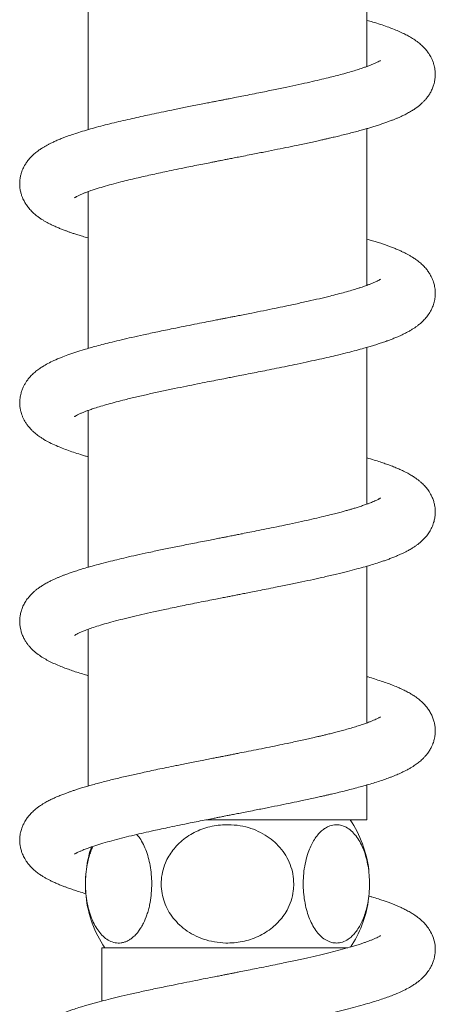
# Model space of a CAD drawing. Units: millimetres. Extents: x -248 to 556, y -414 to 636.
# Drawn here: x 514 to 552, y 235 to 325 of the extents above; entities that cross this region are included whole.
import ezdxf

# ---------------------------------------------------------------- set-up
doc = ezdxf.new("R2010")
doc.units = ezdxf.units.MM

msp = doc.modelspace()

# ---------------------------------------------------------------- linework, layer by layer
at = {"color": 7, "linetype": 'Continuous', "lineweight": 18}
for p, q in [((545.879, 320.287), (545.879, 334.614)), ((520.379, 328.846), (520.379, 314.517)), ((545.879, 300.287), (545.879, 314.614)), ((520.379, 308.846), (520.379, 294.518)), ((545.879, 280.286), (545.879, 294.614)), ((520.379, 288.845), (520.379, 274.517)), ((545.879, 260.287), (545.879, 274.615)), ((520.379, 268.845), (520.379, 254.515)), ((545.879, 251.426), (545.879, 254.615)), ((545.879, 251.426), (531.144, 251.426)), ((521.629, 239.726), (521.629, 234.861)), ((521.629, 239.726), (544.125, 239.726))]:
    msp.add_line(p, q, dxfattribs=at)
for centre, start, end in [((535.629, 245.576), 6.93453, 33.85844), ((530.629, 245.576), 161.16365, 171.08029), ((530.629, 245.576), 176.20537, 184.28788), ((530.629, 245.576), 186.2932, 213.85844), ((535.629, 245.576), 326.56536, 351.12865)]:
    msp.add_arc(centre, 10.5, start, end, dxfattribs=at)
for points, knots in [([(519.132, 308.285), (519.133, 308.286), (519.135, 308.286), (519.186, 308.319), (519.246, 308.354), (519.319, 308.394), (519.412, 308.443), (519.562, 308.516), (519.775, 308.611), (520.041, 308.72), (520.328, 308.829), (520.653, 308.944), (521.122, 309.101), (521.74, 309.291), (522.527, 309.514), (523.311, 309.721), (524.072, 309.911), (524.764, 310.076), (525.442, 310.233), (526.122, 310.385), (526.833, 310.541), (527.607, 310.706), (528.472, 310.887), (529.327, 311.062), (530.142, 311.226), (530.839, 311.365), (531.424, 311.481), (531.86, 311.567), (532.161, 311.626), (532.386, 311.671), (532.601, 311.713), (532.859, 311.763), (533.212, 311.832), (533.652, 311.919), (534.178, 312.021), (534.791, 312.142), (535.612, 312.303), (536.594, 312.497), (537.687, 312.716), (538.721, 312.927), (539.59, 313.107), (540.308, 313.26), (540.882, 313.384), (541.394, 313.496), (541.817, 313.591), (542.166, 313.67), (542.516, 313.751), (542.931, 313.848), (543.438, 313.969), (543.992, 314.106), (544.554, 314.25), (545.087, 314.391), (545.55, 314.519), (545.96, 314.637), (546.34, 314.749), (546.735, 314.871), (547.135, 315), (547.509, 315.127), (547.853, 315.251), (548.151, 315.363), (548.429, 315.473), (548.69, 315.582), (548.965, 315.703), (549.272, 315.848), (549.615, 316.023), (549.948, 316.213), (550.254, 316.409), (550.526, 316.604), (550.767, 316.798), (550.978, 316.991), (551.186, 317.205), (551.386, 317.442), (551.583, 317.719), (551.767, 318.037), (551.917, 318.373), (552.036, 318.751), (552.106, 319.108), (552.132, 319.43), (552.131, 319.677), (552.117, 319.88), (552.094, 320.065), (552.06, 320.255), (552.002, 320.491), (551.909, 320.769), (551.759, 321.11), (551.556, 321.456), (551.32, 321.773), (551.07, 322.053), (550.783, 322.323), (550.441, 322.596), (550.07, 322.847), (549.659, 323.087), (549.239, 323.303), (548.778, 323.515), (548.274, 323.723), (547.726, 323.93), (547.117, 324.14), (546.493, 324.339), (546.064, 324.464), (545.879, 324.518)], [0, 0, 0, 0, 0.007088, 0.015182, 0.022052, 0.027573, 0.033337, 0.040372, 0.053268, 0.064271, 0.073607, 0.084138, 0.096102, 0.115788, 0.13429, 0.153398, 0.16821, 0.182126, 0.194885, 0.207368, 0.220188, 0.233583, 0.248507, 0.265067, 0.277022, 0.289281, 0.299564, 0.305756, 0.310639, 0.314213, 0.316765, 0.321077, 0.326789, 0.333904, 0.342425, 0.352355, 0.363699, 0.382416, 0.400567, 0.41797, 0.434624, 0.445309, 0.455658, 0.465244, 0.473042, 0.479003, 0.484753, 0.492892, 0.502834, 0.514514, 0.526389, 0.53784, 0.548866, 0.557269, 0.566128, 0.575702, 0.586, 0.596265, 0.605083, 0.614149, 0.621519, 0.62924, 0.637442, 0.646833, 0.658295, 0.67067, 0.681632, 0.691032, 0.6998, 0.708171, 0.714981, 0.722777, 0.731537, 0.740517, 0.75068, 0.758995, 0.767879, 0.774859, 0.780607, 0.785179, 0.7887, 0.793076, 0.798891, 0.806194, 0.81402, 0.825058, 0.834465, 0.844452, 0.855396, 0.866932, 0.881718, 0.895297, 0.908599, 0.923462, 0.938847, 0.953367, 0.970163, 0.987131, 1, 1, 1, 1]), ([(547.124, 320.846), (547.125, 320.846), (547.127, 320.849), (547.023, 320.782), (546.834, 320.682), (546.581, 320.563), (546.287, 320.44), (545.984, 320.323), (545.679, 320.214), (545.317, 320.091), (544.86, 319.945), (544.278, 319.771), (543.656, 319.598), (543.002, 319.425), (542.317, 319.253), (541.534, 319.065), (540.645, 318.86), (539.647, 318.639), (538.536, 318.401), (537.312, 318.147), (536.175, 317.918), (535.204, 317.724), (534.471, 317.58), (533.845, 317.456), (533.326, 317.355), (532.918, 317.275), (532.621, 317.217), (532.371, 317.168), (532.098, 317.114), (531.73, 317.042), (531.257, 316.949), (530.689, 316.838), (530.071, 316.716), (529.262, 316.555), (528.335, 316.369), (527.331, 316.163), (526.433, 315.975), (525.606, 315.799), (524.801, 315.623), (523.992, 315.44), (523.169, 315.248), (522.346, 315.047), (521.543, 314.841), (520.773, 314.633), (520.043, 314.422), (519.386, 314.219), (518.818, 314.03), (518.373, 313.87), (517.989, 313.723), (517.637, 313.58), (517.294, 313.43), (516.996, 313.289), (516.756, 313.167), (516.541, 313.05), (516.312, 312.918), (516.05, 312.753), (515.76, 312.551), (515.443, 312.296), (515.108, 311.975), (514.836, 311.646), (514.643, 311.359), (514.517, 311.135), (514.411, 310.916), (514.312, 310.668), (514.223, 310.378), (514.163, 310.081), (514.136, 309.831), (514.127, 309.643), (514.127, 309.474), (514.137, 309.283), (514.167, 309.029), (514.229, 308.732), (514.321, 308.441), (514.422, 308.193), (514.539, 307.955), (514.696, 307.688), (514.921, 307.378), (515.197, 307.068), (515.494, 306.794), (515.777, 306.569), (516.035, 306.389), (516.283, 306.231), (516.513, 306.096), (516.739, 305.974), (516.977, 305.853), (517.264, 305.716), (517.592, 305.572), (517.935, 305.431), (518.247, 305.311), (518.528, 305.207), (518.804, 305.109), (519.105, 305.007), (519.463, 304.891), (519.883, 304.758), (520.206, 304.666), (520.379, 304.616)], [0, 0, 0, 0, 0.008682, 0.02295, 0.036764, 0.050659, 0.063197, 0.074215, 0.083875, 0.093505, 0.107316, 0.122245, 0.138296, 0.151454, 0.1659, 0.181645, 0.198697, 0.217067, 0.236764, 0.257794, 0.280043, 0.293764, 0.305719, 0.315898, 0.324291, 0.330892, 0.335695, 0.338706, 0.342976, 0.348937, 0.356591, 0.365942, 0.376566, 0.386828, 0.405782, 0.422636, 0.437698, 0.452181, 0.466302, 0.481174, 0.497103, 0.51355, 0.530264, 0.547158, 0.563973, 0.580594, 0.595188, 0.608003, 0.61684, 0.6273, 0.638676, 0.648387, 0.656188, 0.662846, 0.670159, 0.679257, 0.689676, 0.701209, 0.713681, 0.726167, 0.734513, 0.741151, 0.746411, 0.752359, 0.75929, 0.766656, 0.772607, 0.776564, 0.779758, 0.784131, 0.790038, 0.797503, 0.80463, 0.81047, 0.815707, 0.824271, 0.834723, 0.846329, 0.857141, 0.867055, 0.876166, 0.884658, 0.89252, 0.899617, 0.907139, 0.916709, 0.928273, 0.938872, 0.947657, 0.954644, 0.96116, 0.968897, 0.977859, 0.988041, 1, 1, 1, 1]), ([(519.128, 288.283), (519.126, 288.282), (519.122, 288.277), (519.152, 288.298), (519.222, 288.341), (519.331, 288.401), (519.491, 288.482), (519.696, 288.577), (519.957, 288.687), (520.265, 288.805), (520.587, 288.922), (521.013, 289.066), (521.556, 289.236), (522.223, 289.43), (522.955, 289.629), (523.819, 289.85), (524.822, 290.092), (525.957, 290.351), (527.108, 290.602), (528.248, 290.841), (529.333, 291.063), (530.334, 291.265), (531.239, 291.445), (532.046, 291.604), (532.719, 291.736), (533.292, 291.848), (533.838, 291.955), (534.475, 292.08), (535.184, 292.219), (535.954, 292.37), (536.764, 292.531), (537.654, 292.71), (538.583, 292.898), (539.57, 293.103), (540.56, 293.313), (541.53, 293.526), (542.404, 293.724), (543.262, 293.926), (544.089, 294.13), (544.889, 294.337), (545.533, 294.514), (546.059, 294.665), (546.487, 294.794), (546.901, 294.924), (547.31, 295.059), (547.68, 295.188), (548.03, 295.317), (548.36, 295.445), (548.681, 295.578), (548.964, 295.703), (549.205, 295.816), (549.446, 295.935), (549.702, 296.072), (549.96, 296.222), (550.194, 296.37), (550.411, 296.521), (550.653, 296.704), (550.927, 296.94), (551.209, 297.226), (551.5, 297.588), (551.729, 297.963), (551.878, 298.283), (551.966, 298.522), (552.033, 298.753), (552.097, 299.042), (552.139, 299.417), (552.131, 299.84), (552.066, 300.271), (551.955, 300.656), (551.829, 300.962), (551.697, 301.221), (551.535, 301.486), (551.312, 301.786), (551.038, 302.088), (550.719, 302.379), (550.389, 302.632), (550.077, 302.839), (549.814, 302.997), (549.573, 303.131), (549.34, 303.251), (549.098, 303.369), (548.813, 303.498), (548.483, 303.638), (548.14, 303.774), (547.809, 303.898), (547.483, 304.014), (547.127, 304.135), (546.727, 304.264), (546.31, 304.392), (546.023, 304.477), (545.884, 304.517), (545.879, 304.519)], [0, 0, 0, 0, 0.004565, 0.013039, 0.020776, 0.029316, 0.039542, 0.053416, 0.064698, 0.073665, 0.083689, 0.095175, 0.11151, 0.128529, 0.145719, 0.162933, 0.185262, 0.20681, 0.22754, 0.247399, 0.265753, 0.28234, 0.297155, 0.310196, 0.321724, 0.329852, 0.337978, 0.348164, 0.360699, 0.372426, 0.38567, 0.40044, 0.416558, 0.432332, 0.450989, 0.468462, 0.484743, 0.499822, 0.518043, 0.534517, 0.55036, 0.560691, 0.570798, 0.580976, 0.591301, 0.602184, 0.610549, 0.620011, 0.630321, 0.639262, 0.646355, 0.653338, 0.66236, 0.671532, 0.679762, 0.687077, 0.69522, 0.705168, 0.716769, 0.72885, 0.741022, 0.748777, 0.754856, 0.759614, 0.765213, 0.774433, 0.784523, 0.794993, 0.804212, 0.811335, 0.817236, 0.825422, 0.834892, 0.84593, 0.858645, 0.871838, 0.881585, 0.89063, 0.898697, 0.905639, 0.912981, 0.922152, 0.932663, 0.943016, 0.951747, 0.960008, 0.969324, 0.9797, 0.990456, 0.999701, 1, 1, 1, 1]), ([(547.137, 300.855), (547.136, 300.854), (547.134, 300.853), (547.102, 300.831), (547.04, 300.793), (546.956, 300.746), (546.869, 300.701), (546.775, 300.654), (546.659, 300.6), (546.485, 300.523), (546.256, 300.428), (546, 300.33), (545.77, 300.246), (545.551, 300.17), (545.309, 300.089), (544.961, 299.977), (544.485, 299.832), (543.876, 299.658), (543.214, 299.481), (542.439, 299.283), (541.539, 299.066), (540.486, 298.824), (539.448, 298.596), (538.431, 298.38), (537.452, 298.176), (536.419, 297.967), (535.494, 297.782), (534.733, 297.631), (534.184, 297.523), (533.738, 297.436), (533.396, 297.368), (533.134, 297.317), (532.889, 297.269), (532.595, 297.212), (532.206, 297.136), (531.669, 297.03), (530.963, 296.892), (530.087, 296.719), (529.137, 296.53), (528.003, 296.301), (526.761, 296.046), (525.503, 295.777), (524.404, 295.534), (523.45, 295.314), (522.592, 295.108), (521.831, 294.916), (521.167, 294.74), (520.57, 294.575), (519.935, 294.39), (519.241, 294.173), (518.55, 293.937), (517.89, 293.687), (517.274, 293.425), (516.715, 293.151), (516.248, 292.884), (515.866, 292.629), (515.531, 292.371), (515.226, 292.091), (514.97, 291.811), (514.771, 291.55), (514.604, 291.291), (514.464, 291.032), (514.34, 290.745), (514.248, 290.461), (514.189, 290.209), (514.151, 289.977), (514.128, 289.721), (514.125, 289.429), (514.155, 289.103), (514.213, 288.806), (514.285, 288.548), (514.368, 288.319), (514.479, 288.07), (514.618, 287.816), (514.782, 287.566), (514.952, 287.347), (515.136, 287.138), (515.321, 286.953), (515.506, 286.788), (515.689, 286.64), (515.879, 286.499), (516.094, 286.351), (516.456, 286.125), (516.964, 285.853), (517.575, 285.576), (518.15, 285.344), (518.733, 285.131), (519.364, 284.921), (519.912, 284.749), (520.271, 284.647), (520.379, 284.616)], [0, 0, 0, 0, 0.005203, 0.012109, 0.019973, 0.028051, 0.034455, 0.039414, 0.045198, 0.05223, 0.063164, 0.07284, 0.080585, 0.087079, 0.09439, 0.102664, 0.116886, 0.132091, 0.147186, 0.162165, 0.181944, 0.201728, 0.22244, 0.238649, 0.25544, 0.272816, 0.290638, 0.301233, 0.310152, 0.317388, 0.322937, 0.326796, 0.330066, 0.334812, 0.341081, 0.348879, 0.360889, 0.375347, 0.391646, 0.407654, 0.431845, 0.454854, 0.473814, 0.491877, 0.508953, 0.524642, 0.538884, 0.551671, 0.564629, 0.582992, 0.602346, 0.619104, 0.639313, 0.657471, 0.674268, 0.686109, 0.698263, 0.710131, 0.720405, 0.729365, 0.735608, 0.74258, 0.750231, 0.757711, 0.763865, 0.768725, 0.773967, 0.781039, 0.789184, 0.7958, 0.800954, 0.807395, 0.813912, 0.821644, 0.829355, 0.836179, 0.842095, 0.84992, 0.856566, 0.863203, 0.869836, 0.877021, 0.886318, 0.908709, 0.927142, 0.943455, 0.959198, 0.975268, 0.992563, 1, 1, 1, 1]), ([(519.123, 268.279), (519.128, 268.282), (519.139, 268.29), (519.237, 268.352), (519.431, 268.454), (519.69, 268.575), (520.029, 268.716), (520.463, 268.879), (521.026, 269.071), (521.693, 269.278), (522.467, 269.498), (523.333, 269.728), (524.277, 269.961), (525.291, 270.199), (526.381, 270.444), (527.375, 270.657), (528.249, 270.841), (528.978, 270.991), (529.736, 271.145), (530.52, 271.302), (531.297, 271.456), (532.003, 271.595), (532.591, 271.711), (533.047, 271.8), (533.385, 271.866), (533.656, 271.919), (533.932, 271.973), (534.285, 272.043), (534.739, 272.131), (535.295, 272.241), (535.954, 272.371), (536.711, 272.521), (537.667, 272.712), (538.758, 272.934), (539.915, 273.175), (540.978, 273.404), (542.042, 273.641), (543.083, 273.883), (544.08, 274.127), (544.945, 274.352), (545.694, 274.558), (546.363, 274.755), (546.892, 274.92), (547.316, 275.061), (547.654, 275.179), (548, 275.305), (548.346, 275.439), (548.667, 275.572), (548.929, 275.687), (549.155, 275.792), (549.4, 275.912), (549.688, 276.063), (549.977, 276.231), (550.233, 276.395), (550.477, 276.567), (550.719, 276.757), (550.974, 276.985), (551.231, 277.252), (551.482, 277.566), (551.719, 277.941), (551.919, 278.372), (552.049, 278.795), (552.113, 279.167), (552.133, 279.476), (552.13, 279.714), (552.11, 279.963), (552.067, 280.234), (551.991, 280.54), (551.872, 280.868), (551.723, 281.175), (551.573, 281.423), (551.442, 281.612), (551.321, 281.767), (551.197, 281.912), (551.057, 282.062), (550.897, 282.217), (550.711, 282.379), (550.508, 282.541), (550.263, 282.717), (549.969, 282.906), (549.66, 283.084), (549.367, 283.236), (549.149, 283.343), (548.969, 283.426), (548.799, 283.502), (548.619, 283.58), (548.354, 283.689), (548.006, 283.825), (547.564, 283.986), (547.082, 284.15), (546.527, 284.328), (546.104, 284.452), (545.879, 284.518)], [0, 0, 0, 0, 0.009175, 0.023264, 0.036893, 0.051137, 0.06382, 0.080036, 0.097083, 0.115133, 0.134169, 0.153607, 0.17321, 0.192972, 0.21303, 0.23395, 0.246069, 0.25848, 0.271184, 0.284182, 0.297436, 0.309372, 0.318658, 0.326027, 0.331473, 0.335048, 0.339192, 0.344838, 0.352163, 0.361173, 0.371874, 0.384275, 0.398287, 0.419219, 0.43908, 0.45786, 0.475551, 0.497431, 0.517404, 0.535672, 0.552247, 0.567337, 0.582494, 0.59115, 0.600015, 0.609474, 0.619587, 0.629609, 0.638159, 0.643889, 0.651161, 0.661156, 0.67205, 0.681099, 0.688535, 0.698136, 0.70741, 0.717113, 0.7275, 0.739028, 0.749881, 0.760654, 0.769896, 0.775913, 0.78145, 0.786736, 0.792665, 0.800282, 0.809226, 0.817293, 0.824074, 0.829526, 0.834504, 0.839511, 0.844544, 0.85089, 0.857551, 0.865014, 0.873306, 0.883722, 0.896649, 0.905462, 0.912149, 0.917296, 0.922553, 0.928029, 0.933721, 0.946146, 0.957954, 0.97006, 0.984143, 1, 1, 1, 1]), ([(547.13, 280.849), (547.13, 280.849), (547.135, 280.854), (547.115, 280.839), (547.06, 280.805), (546.993, 280.767), (546.906, 280.72), (546.78, 280.656), (546.609, 280.577), (546.409, 280.491), (546.183, 280.399), (545.913, 280.297), (545.576, 280.177), (545.201, 280.053), (544.833, 279.937), (544.512, 279.841), (544.213, 279.754), (543.889, 279.663), (543.497, 279.556), (543.027, 279.433), (542.434, 279.282), (541.709, 279.106), (540.841, 278.904), (539.871, 278.687), (538.873, 278.473), (537.868, 278.262), (536.917, 278.067), (536.011, 277.885), (535.215, 277.727), (534.575, 277.6), (534.083, 277.503), (533.725, 277.433), (533.432, 277.375), (533.156, 277.321), (532.833, 277.258), (532.428, 277.179), (531.937, 277.083), (531.094, 276.918), (529.959, 276.694), (528.592, 276.421), (527.32, 276.161), (526.148, 275.915), (525.077, 275.683), (524.106, 275.465), (523.232, 275.262), (522.375, 275.053), (521.553, 274.843), (520.78, 274.634), (520.131, 274.447), (519.592, 274.283), (519.202, 274.157), (518.929, 274.066), (518.748, 274.003), (518.59, 273.948), (518.432, 273.89), (518.238, 273.819), (517.999, 273.727), (517.74, 273.623), (517.482, 273.513), (517.224, 273.398), (516.938, 273.261), (516.621, 273.097), (516.309, 272.918), (516.02, 272.734), (515.761, 272.549), (515.531, 272.367), (515.311, 272.171), (515.067, 271.924), (514.806, 271.608), (514.571, 271.249), (514.386, 270.874), (514.251, 270.493), (514.168, 270.131), (514.13, 269.799), (514.123, 269.535), (514.133, 269.318), (514.154, 269.121), (514.189, 268.915), (514.25, 268.656), (514.354, 268.344), (514.501, 268.02), (514.668, 267.734), (514.832, 267.498), (515.055, 267.221), (515.376, 266.891), (515.811, 266.538), (516.263, 266.238), (516.739, 265.969), (517.228, 265.73), (517.737, 265.509), (518.23, 265.315), (518.712, 265.14), (519.206, 264.972), (519.736, 264.805), (520.128, 264.686), (520.346, 264.624), (520.379, 264.614)], [0, 0, 0, 0, 0.000658, 0.00871, 0.016796, 0.023564, 0.029316, 0.036716, 0.046349, 0.056044, 0.064151, 0.074071, 0.085094, 0.097031, 0.107389, 0.115624, 0.122224, 0.129834, 0.138837, 0.149241, 0.160875, 0.176508, 0.193327, 0.211344, 0.23057, 0.246829, 0.263705, 0.279039, 0.29216, 0.303053, 0.310422, 0.31623, 0.32048, 0.324667, 0.329641, 0.336191, 0.344321, 0.353463, 0.377144, 0.399683, 0.421067, 0.441289, 0.460338, 0.478201, 0.494869, 0.510329, 0.529219, 0.546186, 0.561277, 0.574478, 0.585775, 0.591277, 0.596173, 0.600462, 0.604223, 0.609318, 0.616498, 0.624574, 0.631976, 0.639672, 0.648546, 0.65898, 0.670649, 0.681029, 0.689981, 0.69836, 0.706244, 0.715031, 0.725416, 0.737135, 0.74779, 0.756743, 0.765593, 0.772648, 0.778813, 0.783798, 0.787633, 0.79219, 0.798514, 0.806682, 0.815369, 0.823191, 0.830081, 0.836767, 0.85146, 0.867616, 0.884385, 0.899853, 0.915827, 0.931957, 0.946132, 0.958273, 0.971762, 0.985104, 0.997731, 1, 1, 1, 1]), ([(519.138, 248.29), (519.137, 248.289), (519.132, 248.283), (519.161, 248.304), (519.237, 248.349), (519.332, 248.401), (519.466, 248.469), (519.651, 248.556), (519.873, 248.652), (520.089, 248.738), (520.296, 248.816), (520.531, 248.902), (520.826, 249.003), (521.285, 249.152), (521.921, 249.345), (522.758, 249.577), (523.645, 249.806), (524.555, 250.028), (525.466, 250.239), (526.309, 250.427), (527.106, 250.6), (527.892, 250.766), (528.77, 250.948), (529.636, 251.124), (530.456, 251.289), (531.151, 251.427), (531.727, 251.541), (532.153, 251.625), (532.443, 251.682), (532.662, 251.725), (532.875, 251.766), (533.138, 251.818), (533.498, 251.888), (533.944, 251.976), (534.475, 252.08), (535.091, 252.2), (535.909, 252.362), (536.884, 252.555), (537.963, 252.772), (538.984, 252.981), (539.843, 253.161), (540.554, 253.313), (541.115, 253.435), (541.601, 253.543), (541.992, 253.631), (542.325, 253.707), (542.711, 253.796), (543.212, 253.915), (543.826, 254.065), (544.477, 254.23), (545.122, 254.401), (545.739, 254.572), (546.332, 254.746), (546.909, 254.926), (547.455, 255.108), (547.894, 255.265), (548.231, 255.394), (548.485, 255.496), (548.723, 255.597), (548.953, 255.698), (549.191, 255.809), (549.456, 255.941), (549.73, 256.088), (549.986, 256.238), (550.201, 256.375), (550.387, 256.504), (550.555, 256.629), (550.72, 256.761), (550.885, 256.906), (551.055, 257.068), (551.254, 257.282), (551.465, 257.546), (551.662, 257.847), (551.815, 258.14), (551.918, 258.387), (551.986, 258.589), (552.042, 258.792), (552.096, 259.053), (552.134, 259.391), (552.133, 259.752), (552.091, 260.12), (552.011, 260.471), (551.892, 260.819), (551.727, 261.172), (551.526, 261.5), (551.295, 261.805), (551.03, 262.095), (550.707, 262.389), (550.381, 262.637), (550.103, 262.822), (549.877, 262.96), (549.671, 263.077), (549.473, 263.183), (549.257, 263.292), (548.99, 263.418), (548.626, 263.579), (548.197, 263.753), (547.706, 263.936), (547.184, 264.117), (546.603, 264.304), (546.161, 264.439), (545.915, 264.508), (545.879, 264.518)], [0, 0, 0, 0, 0.002507, 0.01268, 0.021984, 0.029839, 0.037278, 0.047257, 0.058603, 0.067109, 0.073326, 0.080999, 0.090536, 0.100729, 0.120881, 0.140697, 0.160137, 0.178951, 0.196296, 0.212907, 0.225745, 0.239211, 0.254236, 0.270896, 0.282917, 0.295067, 0.305114, 0.311128, 0.315835, 0.319232, 0.321772, 0.326206, 0.332023, 0.339225, 0.347815, 0.357798, 0.369178, 0.387745, 0.405711, 0.422969, 0.439517, 0.450155, 0.460475, 0.469577, 0.476686, 0.482139, 0.488354, 0.498649, 0.511183, 0.525007, 0.538835, 0.552664, 0.566337, 0.580471, 0.595033, 0.608597, 0.616444, 0.623719, 0.630799, 0.63778, 0.644944, 0.653359, 0.663081, 0.672151, 0.679985, 0.68621, 0.692135, 0.698134, 0.70421, 0.710689, 0.717619, 0.72597, 0.735586, 0.744197, 0.750967, 0.755926, 0.759941, 0.765058, 0.773575, 0.78251, 0.790302, 0.798378, 0.807412, 0.816456, 0.826247, 0.835227, 0.845975, 0.858823, 0.871722, 0.880403, 0.888283, 0.895109, 0.901014, 0.907974, 0.916689, 0.92669, 0.941575, 0.954056, 0.968121, 0.983287, 0.997576, 1, 1, 1, 1]), ([(547.128, 260.849), (547.129, 260.849), (547.129, 260.851), (547.088, 260.823), (547.016, 260.78), (546.92, 260.727), (546.785, 260.659), (546.61, 260.577), (546.386, 260.481), (546.109, 260.37), (545.758, 260.241), (545.333, 260.096), (544.842, 259.94), (544.312, 259.782), (543.788, 259.635), (543.296, 259.503), (542.841, 259.385), (542.43, 259.282), (542.063, 259.192), (541.72, 259.11), (541.35, 259.023), (540.907, 258.92), (540.384, 258.802), (539.81, 258.675), (539.205, 258.544), (538.495, 258.393), (537.671, 258.222), (536.724, 258.028), (535.773, 257.837), (534.884, 257.661), (534.186, 257.523), (533.675, 257.423), (533.322, 257.354), (533.035, 257.298), (532.8, 257.252), (532.562, 257.205), (532.266, 257.147), (531.869, 257.069), (531.369, 256.972), (530.784, 256.857), (530.159, 256.733), (529.542, 256.611), (528.96, 256.494), (528.292, 256.36), (527.561, 256.211), (526.772, 256.047), (526.038, 255.892), (525.181, 255.707), (524.17, 255.482), (523.014, 255.212), (521.87, 254.928), (520.784, 254.638), (519.978, 254.403), (519.426, 254.23), (519.103, 254.125), (518.816, 254.027), (518.532, 253.927), (518.22, 253.812), (517.869, 253.676), (517.526, 253.532), (517.228, 253.399), (516.997, 253.288), (516.801, 253.189), (516.61, 253.088), (516.409, 252.975), (516.187, 252.841), (515.946, 252.682), (515.679, 252.487), (515.377, 252.236), (515.077, 251.937), (514.817, 251.62), (514.613, 251.312), (514.447, 251), (514.301, 250.645), (514.2, 250.285), (514.149, 249.963), (514.13, 249.723), (514.127, 249.503), (514.139, 249.252), (514.181, 248.943), (514.265, 248.605), (514.371, 248.312), (514.479, 248.075), (514.593, 247.862), (514.739, 247.627), (514.961, 247.329), (515.267, 246.996), (515.617, 246.691), (515.94, 246.452), (516.236, 246.26), (516.481, 246.115), (516.717, 245.986), (516.961, 245.861), (517.254, 245.721), (517.581, 245.577), (517.916, 245.439), (518.216, 245.322), (518.54, 245.202), (518.919, 245.069), (519.415, 244.905), (519.844, 244.77), (520.122, 244.69), (520.189, 244.67)], [0, 0, 0, 0, 0.005997, 0.014752, 0.022373, 0.029762, 0.037935, 0.048434, 0.059392, 0.069542, 0.080945, 0.093627, 0.107982, 0.122074, 0.134767, 0.146041, 0.155935, 0.164641, 0.172171, 0.178649, 0.185353, 0.194139, 0.204436, 0.215062, 0.225983, 0.237196, 0.252728, 0.26879, 0.285297, 0.300214, 0.31266, 0.319465, 0.325203, 0.329872, 0.333469, 0.336648, 0.341466, 0.34788, 0.355998, 0.365825, 0.376507, 0.386683, 0.396334, 0.405459, 0.420153, 0.433428, 0.446231, 0.458678, 0.479325, 0.501916, 0.525265, 0.548983, 0.572549, 0.58164, 0.589891, 0.597285, 0.604321, 0.612794, 0.622885, 0.634313, 0.643589, 0.651125, 0.65703, 0.663138, 0.670076, 0.677535, 0.68625, 0.695528, 0.706104, 0.718027, 0.729492, 0.739201, 0.747215, 0.755719, 0.765562, 0.772584, 0.778167, 0.78247, 0.787617, 0.795763, 0.804323, 0.811416, 0.816941, 0.822766, 0.829976, 0.838566, 0.851888, 0.864907, 0.876961, 0.886814, 0.895604, 0.902569, 0.910706, 0.920611, 0.932061, 0.942348, 0.950676, 0.957416, 0.967989, 0.980735, 0.995363, 1, 1, 1, 1]), ([(539.192, 245.576), (539.175, 245.879), (539.141, 246.486), (538.883, 247.364), (538.481, 248.182), (537.949, 248.911), (537.311, 249.535), (536.571, 250.068), (535.731, 250.494), (534.776, 250.811), (533.748, 250.984), (532.771, 250.996), (531.904, 250.889), (531.153, 250.708), (530.434, 250.445), (529.756, 250.098), (529.13, 249.674), (528.583, 249.191), (528.122, 248.661), (527.744, 248.101), (527.407, 247.43), (527.158, 246.643), (527.045, 245.769), (527.09, 244.91), (527.272, 244.092), (527.589, 243.32), (528.028, 242.599), (528.587, 241.949), (529.265, 241.367), (530.046, 240.884), (530.946, 240.498), (531.927, 240.247), (532.876, 240.152), (533.732, 240.18), (534.486, 240.289), (535.226, 240.481), (535.94, 240.759), (536.618, 241.123), (537.226, 241.555), (537.757, 242.047), (538.208, 242.583), (538.628, 243.236), (538.965, 244.018), (539.163, 244.833), (539.183, 245.358), (539.192, 245.576)], [0, 0, 0, 0, 0.025196, 0.050396, 0.075534, 0.100683, 0.12507, 0.149468, 0.176277, 0.203096, 0.232878, 0.262664, 0.284, 0.305403, 0.326729, 0.347618, 0.368581, 0.389452, 0.408125, 0.42687, 0.445531, 0.470372, 0.495209, 0.518392, 0.54158, 0.564563, 0.587552, 0.611539, 0.635536, 0.661599, 0.687674, 0.716621, 0.745575, 0.766637, 0.787762, 0.808818, 0.830067, 0.851391, 0.872623, 0.891978, 0.911407, 0.930749, 0.956336, 0.981917, 1, 1, 1, 1]), ([(543.089, 240.168), (543.272, 240.185), (543.64, 240.219), (544.118, 240.462), (544.517, 240.781), (544.841, 241.134), (545.137, 241.555), (545.398, 242.038), (545.624, 242.572), (545.834, 243.223), (546.005, 244.004), (546.109, 244.883), (546.13, 245.759), (546.078, 246.597), (545.957, 247.398), (545.772, 248.151), (545.526, 248.84), (545.221, 249.466), (544.861, 250.002), (544.441, 250.451), (543.977, 250.776), (543.46, 250.972), (542.917, 251.005), (542.418, 250.875), (541.989, 250.636), (541.63, 250.342), (541.299, 249.972), (541.001, 249.53), (540.739, 249.029), (540.486, 248.405), (540.268, 247.638), (540.115, 246.76), (540.05, 245.872), (540.061, 245.017), (540.146, 244.191), (540.295, 243.411), (540.508, 242.688), (540.78, 242.022), (541.109, 241.438), (541.498, 240.934), (541.935, 240.543), (542.362, 240.306), (542.749, 240.187), (542.975, 240.174), (543.089, 240.168)], [0, 0, 0, 0, 0.030528, 0.06105, 0.081461, 0.101939, 0.122337, 0.141655, 0.161046, 0.180351, 0.205957, 0.231555, 0.255051, 0.278547, 0.301457, 0.324373, 0.347961, 0.371557, 0.39693, 0.422313, 0.450395, 0.478486, 0.509472, 0.540455, 0.561889, 0.583396, 0.604816, 0.624846, 0.644952, 0.664966, 0.691443, 0.717911, 0.741828, 0.765747, 0.788682, 0.811622, 0.834907, 0.858199, 0.882974, 0.907758, 0.93502, 0.962292, 0.981146, 1, 1, 1, 1]), ([(520.139, 245.576), (520.147, 245.278), (520.163, 244.671), (520.292, 243.797), (520.493, 242.973), (520.758, 242.247), (521.078, 241.619), (521.447, 241.088), (521.868, 240.659), (522.343, 240.343), (522.859, 240.168), (523.314, 240.156), (523.683, 240.236), (523.965, 240.346), (524.245, 240.505), (524.514, 240.711), (524.769, 240.961), (525.009, 241.254), (525.238, 241.595), (525.502, 242.077), (525.724, 242.616), (525.9, 243.193), (526.038, 243.768), (526.156, 244.504), (526.212, 245.374), (526.191, 246.238), (526.1, 247.052), (525.942, 247.829), (525.723, 248.548), (525.442, 249.199), (525.144, 249.727), (524.926, 249.983), (524.833, 250.091)], [0, 0, 0, 0, 0.037908, 0.077135, 0.115032, 0.154106, 0.190994, 0.228772, 0.269332, 0.310852, 0.355872, 0.402024, 0.42618, 0.450334, 0.47522, 0.500103, 0.523686, 0.547265, 0.571702, 0.596135, 0.638243, 0.6601, 0.681952, 0.71935, 0.757988, 0.79296, 0.828963, 0.863681, 0.899327, 0.9356, 0.97277, 1, 1, 1, 1]), ([(520.821, 249), (520.797, 248.951), (520.712, 248.772), (520.586, 248.43), (520.411, 247.871), (520.253, 247.14), (520.154, 246.324), (520.143, 245.794), (520.139, 245.576)], [0, 0, 0, 0, 0.054255, 0.195869, 0.337474, 0.578109, 0.826999, 1, 1, 1, 1]), ([(519.117, 228.275), (519.117, 228.275), (519.114, 228.272), (519.127, 228.282), (519.174, 228.312), (519.256, 228.361), (519.347, 228.41), (519.439, 228.456), (519.531, 228.5), (519.654, 228.557), (519.83, 228.634), (520.089, 228.738), (520.4, 228.855), (520.75, 228.978), (521.134, 229.104), (521.537, 229.229), (521.988, 229.362), (522.488, 229.502), (523.139, 229.677), (523.97, 229.887), (525.001, 230.133), (526.058, 230.372), (527.112, 230.602), (528.141, 230.819), (529.237, 231.044), (530.232, 231.244), (531.065, 231.41), (531.687, 231.533), (532.218, 231.637), (532.656, 231.723), (532.999, 231.791), (533.263, 231.842), (533.508, 231.89), (533.801, 231.948), (534.244, 232.034), (534.859, 232.155), (535.649, 232.31), (536.522, 232.483), (537.573, 232.693), (538.733, 232.929), (539.976, 233.188), (541.13, 233.437), (542.209, 233.679), (543.225, 233.917), (544.19, 234.155), (545.099, 234.393), (545.901, 234.617), (546.599, 234.827), (547.2, 235.021), (547.745, 235.21), (548.25, 235.4), (548.744, 235.602), (549.26, 235.837), (549.714, 236.074), (550.107, 236.311), (550.41, 236.517), (550.667, 236.715), (550.888, 236.907), (551.081, 237.094), (551.248, 237.277), (551.397, 237.461), (551.539, 237.657), (551.696, 237.909), (551.851, 238.215), (551.973, 238.537), (552.05, 238.821), (552.092, 239.039), (552.118, 239.234), (552.133, 239.434), (552.135, 239.677), (552.105, 240.084), (551.982, 240.622), (551.734, 241.176), (551.451, 241.613), (551.16, 241.96), (550.881, 242.234), (550.613, 242.461), (550.322, 242.678), (549.997, 242.89), (549.651, 243.09), (549.288, 243.277), (548.955, 243.435), (548.654, 243.566), (548.361, 243.687), (548.061, 243.804), (547.729, 243.927), (547.357, 244.057), (546.891, 244.212), (546.459, 244.348), (546.152, 244.437), (546.06, 244.464)], [0, 0, 0, 0, 0.00029, 0.0072, 0.015642, 0.023858, 0.031622, 0.037912, 0.042775, 0.047333, 0.056655, 0.066675, 0.077929, 0.089917, 0.100698, 0.112184, 0.123045, 0.135014, 0.148096, 0.167257, 0.187899, 0.209831, 0.227137, 0.245182, 0.263973, 0.283342, 0.295066, 0.305264, 0.31393, 0.321058, 0.326643, 0.330681, 0.333886, 0.338588, 0.344974, 0.355422, 0.36856, 0.383592, 0.39835, 0.420733, 0.442126, 0.462728, 0.482443, 0.501974, 0.521427, 0.54081, 0.559973, 0.575774, 0.590958, 0.605536, 0.61954, 0.633738, 0.649462, 0.667723, 0.679054, 0.690298, 0.699965, 0.707803, 0.714941, 0.721925, 0.727784, 0.733726, 0.740772, 0.74901, 0.757825, 0.76494, 0.770166, 0.773648, 0.778099, 0.783728, 0.790683, 0.805452, 0.820931, 0.833886, 0.845559, 0.855548, 0.865283, 0.875797, 0.887033, 0.900138, 0.912187, 0.922599, 0.931704, 0.939867, 0.948416, 0.957514, 0.96766, 0.978588, 0.993575, 1, 1, 1, 1]), ([(547.126, 240.845), (547.127, 240.845), (547.131, 240.85), (547.105, 240.831), (547.042, 240.793), (546.952, 240.743), (546.795, 240.662), (546.562, 240.555), (546.306, 240.448), (546.043, 240.346), (545.784, 240.251), (545.5, 240.152), (545.16, 240.04), (544.752, 239.912), (544.182, 239.744), (543.442, 239.54), (542.522, 239.303), (541.539, 239.066), (540.481, 238.823), (539.333, 238.57), (538.257, 238.343), (537.286, 238.143), (536.452, 237.974), (535.629, 237.809), (534.879, 237.66), (534.286, 237.543), (533.85, 237.458), (533.555, 237.4), (533.318, 237.353), (533.08, 237.306), (532.778, 237.247), (532.39, 237.171), (531.836, 237.063), (531.092, 236.917), (530.159, 236.733), (529.156, 236.534), (527.994, 236.3), (526.74, 236.041), (525.43, 235.762), (524.238, 235.497), (523.17, 235.248), (522.233, 235.019), (521.503, 234.83), (520.942, 234.679), (520.487, 234.551), (520.014, 234.413), (519.507, 234.257), (519.044, 234.106), (518.651, 233.97), (518.333, 233.854), (518.014, 233.733), (517.669, 233.594), (517.34, 233.451), (517.059, 233.32), (516.841, 233.211), (516.636, 233.104), (516.413, 232.979), (516.168, 232.831), (515.898, 232.651), (515.582, 232.413), (515.267, 232.134), (514.988, 231.834), (514.758, 231.535), (514.557, 231.217), (514.366, 230.829), (514.201, 230.338), (514.124, 229.812), (514.125, 229.368), (514.168, 229.012), (514.229, 228.738), (514.293, 228.526), (514.365, 228.325), (514.476, 228.074), (514.653, 227.749), (514.903, 227.396), (515.187, 227.081), (515.43, 226.853), (515.66, 226.661), (515.88, 226.497), (516.11, 226.341), (516.377, 226.175), (516.676, 226.007), (516.972, 225.856), (517.264, 225.717), (517.581, 225.576), (517.953, 225.423), (518.337, 225.276), (518.819, 225.102), (519.45, 224.892), (520.309, 224.631), (521.317, 224.35), (522.409, 224.068), (523.2, 223.881), (523.572, 223.793)], [0, 0, 0, 0, 0.00142, 0.008684, 0.016622, 0.027637, 0.039068, 0.050004, 0.060287, 0.06949, 0.077221, 0.085351, 0.094677, 0.105208, 0.116563, 0.135393, 0.154034, 0.172471, 0.19108, 0.210623, 0.231129, 0.243901, 0.257024, 0.270368, 0.282067, 0.29151, 0.297432, 0.3019, 0.304928, 0.308171, 0.312724, 0.318591, 0.325775, 0.337812, 0.352361, 0.368359, 0.383909, 0.406536, 0.428034, 0.448395, 0.467606, 0.485261, 0.501075, 0.510664, 0.519665, 0.52981, 0.541442, 0.553927, 0.562774, 0.570636, 0.578548, 0.587971, 0.598742, 0.606635, 0.613165, 0.618856, 0.625666, 0.633775, 0.642611, 0.651929, 0.664929, 0.675599, 0.684027, 0.692475, 0.70141, 0.713331, 0.72594, 0.734618, 0.742368, 0.748191, 0.751791, 0.756712, 0.76312, 0.771036, 0.782429, 0.792421, 0.801131, 0.808808, 0.815865, 0.823181, 0.832098, 0.842446, 0.851593, 0.85871, 0.868347, 0.879079, 0.889329, 0.898687, 0.916097, 0.935655, 0.957196, 0.979865, 1, 1, 1, 1])]:
    msp.add_open_spline(points, degree=3, knots=knots, dxfattribs=at)

doc.saveas('drawing.dxf')
